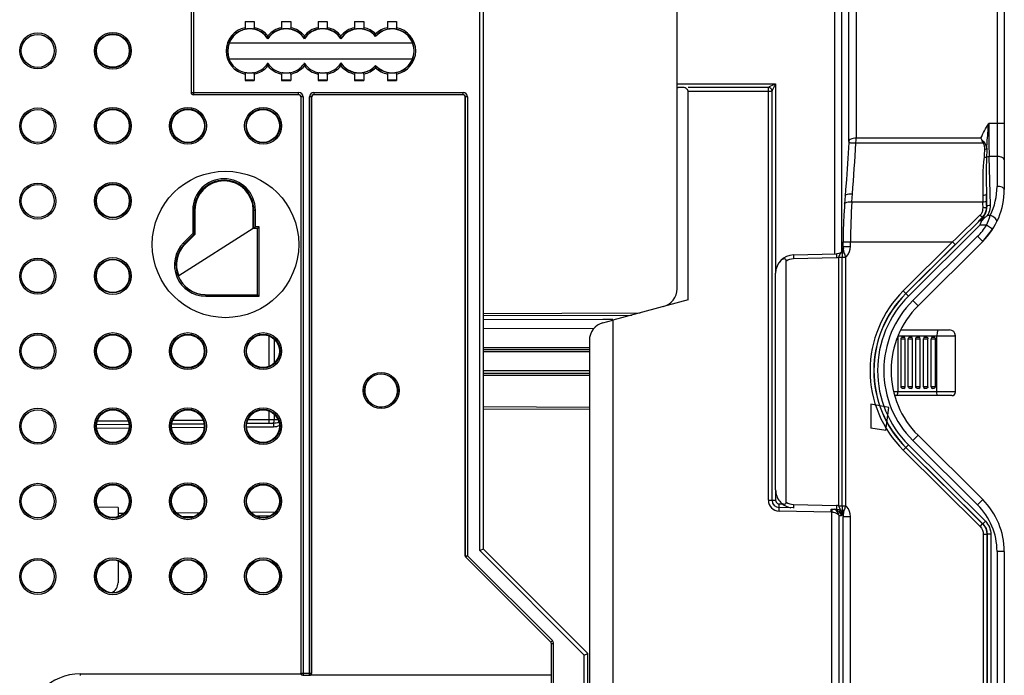
# Model space of a CAD drawing. Units: millimetres. Extents: x 0 to 420, y 0 to 297.
# Drawn here: x 295 to 322, y 188 to 205 of the extents above; entities that cross this region are included whole.
import ezdxf

# ---------------------------------------------------------------- set-up
doc = ezdxf.new("R2010")
doc.units = ezdxf.units.MM
doc.header["$LTSCALE"] = 23.1
doc.layers.get('0').update_dxf_attribs({"linetype": 'CONTINUOUS'})
for name, color, linetype in [('ACHSEN', 7, 'CONTINUOUS'), ('FLAECHEN', 7, 'CONTINUOUS'), ('RADIEN', 7, 'CONTINUOUS')]:
    doc.layers.add(name, color=color, linetype=linetype)

msp = doc.modelspace()

# ---------------------------------------------------------------- linework, layer by layer
at = {"color": 7, "linetype": 'CONTINUOUS'}
for p, q in [((301.06742, 205.43001), (301.31722, 205.43001)), ((302.06742, 205.43001), (302.31722, 205.43001)), ((303.06742, 205.43001), (303.31722, 205.43001)), ((304.06742, 205.43001), (304.31722, 205.43001)), ((304.96742, 205.43001), (305.21722, 205.43001)), ((300.6341, 204.84303), (305.65053, 204.84303)), ((305.64902, 204.39925), (300.63573, 204.39894)), ((301.06742, 203.81605), (301.31722, 203.81605)), ((302.06742, 203.81605), (302.31722, 203.81605)), ((303.06742, 203.81605), (303.31722, 203.81605)), ((304.06742, 203.81605), (304.31722, 203.81605)), ((304.96742, 203.81605), (305.21722, 203.81605)), ((299.69268, 200.26285), (299.69268, 199.59433)), ((301.29232, 199.76303), (301.29232, 200.26285)), ((301.29232, 199.76303), (299.25082, 198.46303)), ((299.69268, 199.59433), (299.42676, 199.3284)), ((299.25082, 198.46303), (299.23632, 198.46303)), ((313.19232, 197.80341), (311.13567, 197.25234)), ((311.13567, 197.25234), (311.13567, 174.99372)), ((319.06108, 196.78303), (319.09976, 196.78303)), ((319.26096, 196.78303), (319.30046, 196.78303)), ((319.46752, 196.78303), (319.50744, 196.78303)), ((319.6767, 196.78303), (319.71666, 196.78303)), ((319.02398, 195.42303), (319.02398, 196.74303)), ((319.13977, 195.42303), (319.13977, 196.74303)), ((319.22214, 195.42303), (319.22214, 196.74303)), ((319.34046, 195.42303), (319.34046, 196.74303)), ((319.42773, 195.42303), (319.42773, 196.74303)), ((319.54745, 195.42303), (319.54745, 196.74303)), ((319.63671, 195.42303), (319.63671, 196.74303)), ((319.75651, 195.42303), (319.75651, 196.74303)), ((319.09977, 195.38303), (319.06108, 195.38303)), ((319.30046, 195.38303), (319.26096, 195.38303)), ((319.50746, 195.38303), (319.46752, 195.38303)), ((319.71666, 195.38303), (319.67671, 195.38303)), ((297.59232, 192.12303), (297.03211, 192.12792)), ((301.35439, 191.89565), (301.7732, 191.8993)), ((299.33204, 191.878), (299.68243, 191.88105))]:
    msp.add_line(p, q, dxfattribs=at)
at = {"color": 9, "linetype": 'CONTINUOUS'}
for p, q in [((319.02398, 196.74303), (319.13977, 196.74303)), ((319.22214, 196.74303), (319.34046, 196.74303)), ((319.42773, 196.74303), (319.54745, 196.74303)), ((319.63671, 196.74303), (319.75651, 196.74303)), ((319.13977, 195.42303), (319.02398, 195.42303)), ((319.34046, 195.42303), (319.22214, 195.42303)), ((319.54745, 195.42303), (319.42773, 195.42303)), ((319.75651, 195.42303), (319.63671, 195.42303)), ((297.59232, 191.96281), (297.75196, 191.9642)), ((299.1858, 191.97672), (299.82755, 191.98232)), ((301.2268, 191.99453), (301.89877, 192.00039))]:
    msp.add_line(p, q, dxfattribs=at)
at = {"color": 7, "linetype": 'CONTINUOUS'}
for centre, radius in [((295.39232, 204.62163), 0.45), ((295.39232, 202.56623), 0.45), ((300.53232, 199.32303), 2.00489), ((295.39232, 200.51083), 0.45), ((295.39232, 198.45543), 0.45), ((295.39232, 196.40003), 0.45), ((295.39232, 194.34463), 0.45), ((295.39232, 192.28923), 0.45), ((295.39232, 190.23383), 0.45)]:
    msp.add_circle(centre, radius, dxfattribs=at)
for centre, radius, start, end in [((301.19232, 204.62303), 0.6, 33.55731, 201.930546), ((302.19232, 204.62303), 0.6, 33.55731, 146.44269), ((303.19232, 204.62303), 0.6, 33.55731, 146.44269), ((304.19232, 204.62303), 0.6, 41.409622, 146.44269), ((305.09232, 204.62303), 0.6, 221.409622, 138.590378), ((304.19232, 204.62303), 0.6, 213.55731, 318.590378), ((300.4925, 200.26285), 0.79982, 0, 180), ((299.99232, 198.76285), 0.79982, 135, 202.015497), ((319.09977, 196.74303), 0.04, 0, 90), ((319.30046, 196.74303), 0.04, 0, 90), ((319.50745, 196.74303), 0.04, 0, 90), ((319.67671, 196.74303), 0.04, 90, 180), ((319.09977, 195.42303), 0.04, 270, 360), ((319.30046, 195.42303), 0.04, 270, 360), ((319.50745, 195.42303), 0.04, 270, 360), ((319.67671, 195.42303), 0.04, 180, 270)]:
    msp.add_arc(centre, radius, start, end, dxfattribs=at)
for centre, major_axis, ratio, start_param, end_param in [((301.19232, 205.43176), (0.16, 0), 0.01745506, -2.46646112, -0.67513153), ((302.19232, 205.43176), (0.16, 0), 0.01745506, -2.46646112, -0.67513153), ((303.19232, 205.43176), (0.16, 0), 0.01745506, -2.46646112, -0.67513153), ((304.19232, 205.43176), (0.16, 0), 0.01745506, -2.46646112, -0.67513153), ((305.09232, 205.43176), (0.16, 0), 0.01745506, -2.46646112, -0.67513153), ((301.19232, 203.8143), (0.16, 0), 0.01745506, 0.67513153, 2.46646112), ((302.19232, 203.8143), (0.16, 0), 0.01745506, 0.67513153, 2.46646112), ((303.19232, 203.8143), (0.16, 0), 0.01745506, 0.67513153, 2.46646112), ((304.19232, 203.8143), (0.16, 0), 0.01745506, 0.67513153, 2.46646112), ((305.09232, 203.8143), (0.16, 0), 0.01745506, 0.67513153, 2.46646112), ((299.99236, 198.76285), (0.81332, 0), 1, -2.76405272, -1.59130711)]:
    msp.add_ellipse(centre, major_axis=major_axis, ratio=ratio, start_param=start_param, end_param=end_param, dxfattribs=at)
for centre, major_axis, ratio in [((297.44837, 204.62443), (0.45086, 0), 0.99999999), ((297.44837, 202.56903), (0.45086, 0), 0.99999999), ((299.50437, 202.56903), (0.45111, 0), 0.99999999), ((301.56037, 202.56903), (0.45136, 0), 0.99999999), ((297.44837, 200.51363), (0.45086, 0), 0.99999999), ((297.44837, 198.45823), (0.45086, 0), 0.99999999), ((297.4484, 196.40283), (0.44815, 0), 0.99999998), ((299.5044, 196.40283), (0.44852, 0), 0.99999998), ((301.5604, 196.40283), (0.4489, 0), 0.99999998), ((297.4484, 194.34743), (0.44815, 0), 0.99999998), ((299.5044, 194.34743), (0.44852, 0), 0.99999998), ((301.5604, 194.34743), (0.4489, 0), 0.99999998), ((297.4484, 192.29203), (0.44815, 0), 0.99999998), ((299.5044, 192.29203), (0.44852, 0), 0.99999998), ((301.5604, 192.29203), (0.4489, 0), 0.99999998), ((297.4484, 190.23663), (0.44815, 0), 0.99999998), ((299.5044, 190.23663), (0.44852, 0), 0.99999998), ((301.5604, 190.23663), (0.4489, 0), 0.99999998)]:
    msp.add_ellipse(centre, major_axis=major_axis, ratio=ratio, dxfattribs=at)
for points, knots in [([(319.02398, 196.74303), (319.02398, 196.75312), (319.03116, 196.77378), (319.05149, 196.78303), (319.06108, 196.78303)], [0, 0, 0, 0, 0.51286253, 1, 1, 1, 1]), ([(319.22214, 196.74303), (319.22214, 196.75319), (319.23011, 196.77422), (319.251, 196.78303), (319.26096, 196.78303)], [0, 0, 0, 0, 0.50501066, 1, 1, 1, 1]), ([(319.42773, 196.74303), (319.42773, 196.75323), (319.43616, 196.77445), (319.45736, 196.78303), (319.46752, 196.78303)], [0, 0, 0, 0, 0.50082035, 1, 1, 1, 1]), ([(319.71666, 196.78303), (319.72684, 196.78303), (319.74806, 196.77446), (319.75651, 196.75323), (319.75651, 196.74303)], [0, 0, 0, 0, 0.49943714, 1, 1, 1, 1]), ([(319.06108, 195.38303), (319.05149, 195.38303), (319.03116, 195.39228), (319.02398, 195.41294), (319.02398, 195.42303)], [0, 0, 0, 0, 0.48714312, 1, 1, 1, 1]), ([(319.26096, 195.38303), (319.251, 195.38303), (319.23011, 195.39184), (319.22214, 195.41287), (319.22214, 195.42303)], [0, 0, 0, 0, 0.49499499, 1, 1, 1, 1]), ([(319.46752, 195.38303), (319.45736, 195.38303), (319.43616, 195.39161), (319.42773, 195.41284), (319.42773, 195.42303)], [0, 0, 0, 0, 0.49918529, 1, 1, 1, 1]), ([(319.75651, 195.42303), (319.75651, 195.41283), (319.74806, 195.3916), (319.72684, 195.38303), (319.71666, 195.38303)], [0, 0, 0, 0, 0.50055721, 1, 1, 1, 1])]:
    msp.add_open_spline(points, degree=3, knots=knots, dxfattribs=at)
at = {"layer": 'ACHSEN', "color": 7, "linetype": 'CONTINUOUS'}
msp.add_line((319.84417, 195.42303), (319.84417, 196.74303), dxfattribs=at)
at = {"layer": 'FLAECHEN', "color": 7, "linetype": 'CONTINUOUS'}
for p, q in [((318.19427, 194.94552), (318.19427, 194.29552)), ((318.61157, 194.2274), (318.69292, 194.85759)), ((318.61194, 194.23022), (318.19427, 194.29552)), ((318.61157, 194.2274), (318.19427, 194.29552))]:
    msp.add_line(p, q, dxfattribs=at)
at = {"layer": 'FLAECHEN', "color": 9, "linetype": 'CONTINUOUS'}
msp.add_line((318.69292, 194.85759), (318.19427, 194.94552), dxfattribs=at)
at = {"layer": 'RADIEN', "color": 9, "linetype": 'CONTINUOUS'}
for p, q in [((307.49232, 190.94161), (307.49232, 218.30445)), ((321.65046, 216.54271), (321.65046, 200.91341)), ((317.79524, 213.64471), (317.79463, 202.22933)), ((317.39168, 210.55278), (317.39168, 199.11895)), ((317.19864, 210.25847), (317.19864, 199.06562)), ((299.59495, 205.7604), (299.59495, 203.48566)), ((299.65494, 205.82039), (299.65494, 203.42567)), ((299.59495, 203.48566), (302.53496, 203.48566)), ((302.53496, 203.42567), (302.53496, 203.48566)), ((302.94967, 203.48566), (302.94967, 203.42567)), ((302.94967, 203.48566), (307.03496, 203.48566)), ((307.03496, 203.42567), (307.03496, 203.48566)), ((312.89232, 203.72303), (315.59057, 203.72303)), ((313.19232, 203.52303), (315.49232, 203.52303)), ((315.39232, 192.31957), (315.39232, 203.62303)), ((315.57012, 203.7128), (315.59057, 203.72303)), ((315.58047, 203.70279), (315.59057, 203.72303)), ((315.59057, 203.72303), (315.59057, 198.53485)), ((299.65494, 203.42567), (302.53496, 203.42567)), ((302.53232, 203.42303), (302.53496, 203.42567)), ((302.59495, 203.36568), (302.59495, 187.58915)), ((302.65494, 203.36568), (302.59495, 203.36568)), ((302.65494, 203.36568), (302.65494, 187.52916)), ((302.82969, 187.52916), (302.82969, 203.36568)), ((302.88968, 203.36568), (302.82969, 203.36568)), ((302.88968, 187.58915), (302.88968, 203.36568)), ((302.88968, 203.36568), (302.89232, 203.36304)), ((302.94967, 203.42567), (302.95231, 203.42303)), ((302.94967, 203.42567), (307.03496, 203.42567)), ((307.03232, 203.42303), (307.03496, 203.42567)), ((307.09232, 203.36304), (307.09495, 203.36568)), ((307.09495, 203.36568), (307.09495, 190.80186)), ((307.15494, 203.36568), (307.09495, 203.36568)), ((307.15494, 203.36568), (307.15494, 190.80186)), ((321.85046, 202.63712), (321.42334, 202.63712)), ((321.20628, 202.22933), (317.79463, 202.22933)), ((321.2711, 202.09252), (317.78837, 202.09252)), ((321.65046, 201.73223), (321.43525, 201.73218)), ((321.47063, 200.40173), (321.43525, 201.73218)), ((317.67843, 200.49103), (317.6945, 200.71022)), ((321.26157, 200.67323), (321.26505, 200.49103)), ((321.37077, 200.35641), (321.36143, 200.70743)), ((321.36143, 200.70743), (321.36491, 200.52524)), ((299.63487, 200.26285), (299.63487, 199.61827)), ((299.69268, 200.26285), (299.63487, 200.26285)), ((299.67486, 200.26285), (299.67486, 199.60171)), ((301.29232, 200.26285), (301.35013, 200.26285)), ((301.31013, 199.76303), (301.31013, 200.26285)), ((301.35013, 199.80303), (301.35013, 200.26285)), ((317.67843, 200.49103), (321.26505, 200.49103)), ((321.36784, 200.35775), (321.37077, 200.35641)), ((321.23177, 200.03756), (319.15775, 197.97717)), ((321.23177, 200.03756), (321.26236, 200.06914)), ((321.46537, 200.11835), (321.3923, 200.11864)), ((301.45013, 199.80303), (301.35013, 199.80303)), ((301.41013, 197.94521), (301.41013, 199.76303)), ((301.45013, 197.90522), (301.45013, 199.80303)), ((321.18178, 199.84714), (319.22814, 197.90633)), ((321.36303, 199.84715), (321.18178, 199.84714)), ((321.53108, 199.73872), (321.36302, 199.84714)), ((299.63487, 199.61827), (299.38588, 199.36928)), ((299.67486, 199.60171), (299.41416, 199.341)), ((321.11905, 199.54594), (319.34757, 197.7861)), ((321.26, 199.40406), (321.11905, 199.54594)), ((299.38588, 199.36928), (299.42676, 199.3284)), ((317.44046, 199.39657), (320.43663, 199.39657)), ((317.44046, 199.26544), (317.64046, 199.26544)), ((317.64046, 199.26544), (317.64046, 199.39657)), ((320.43663, 199.39657), (319.08329, 198.05213)), ((320.50701, 199.32572), (319.15367, 197.98128)), ((320.43663, 199.39657), (320.50701, 199.32572)), ((316.07737, 198.93471), (317.2591, 198.96566)), ((317.31485, 198.9722), (317.31486, 192.16906)), ((317.31485, 198.9722), (317.41224, 198.9722)), ((317.49257, 199.0352), (317.48721, 199.05161)), ((317.5122, 198.97446), (317.50269, 199.00398)), ((317.5122, 192.16677), (317.5122, 198.97447)), ((299.99232, 197.90522), (299.99232, 197.94953)), ((299.99232, 197.94521), (301.41013, 197.94521)), ((299.99232, 197.90522), (301.45013, 197.90522)), ((319.08329, 198.05213), (319.22814, 197.90633)), ((319.48853, 197.64422), (319.34757, 197.7861)), ((307.59232, 197.37292), (311.65181, 197.39064)), ((301.7305, 195.98762), (301.7305, 196.81804)), ((318.93808, 196.82303), (318.93808, 195.28303)), ((318.93808, 196.82303), (320.51232, 196.82303)), ((320.00534, 195.28303), (320.00534, 196.82303)), ((301.87017, 196.07911), (301.87017, 196.72655)), ((307.59232, 196.50303), (310.49232, 196.50303)), ((319.84417, 196.74303), (319.96271, 196.74303)), ((310.49232, 196.38303), (307.59232, 196.38303)), ((310.49232, 195.86303), (307.59232, 195.86303)), ((307.59232, 195.74303), (310.49232, 195.74303)), ((319.96271, 195.42303), (319.84417, 195.42303)), ((320.51232, 195.28303), (318.82206, 195.28303)), ((310.49232, 194.86048), (307.59232, 194.87314)), ((301.7305, 194.52231), (301.7305, 194.76264)), ((301.87017, 194.52292), (301.87017, 194.67115)), ((297.87156, 194.48864), (297.02301, 194.48123)), ((299.92258, 194.50653), (299.08402, 194.49922)), ((301.84261, 194.3233), (301.11456, 194.31694)), ((301.7305, 194.52231), (301.14502, 194.5172)), ((301.75278, 194.52241), (301.7305, 194.52231)), ((301.87017, 194.52292), (301.75278, 194.52241)), ((301.9726, 194.52382), (301.87017, 194.52292)), ((297.89065, 194.28881), (297.00692, 194.2811)), ((299.94883, 194.30677), (299.06074, 194.29902)), ((319.48853, 194.09705), (319.34757, 193.95516)), ((319.08329, 193.68914), (319.22814, 193.83494)), ((319.22814, 193.83494), (321.33358, 191.74333)), ((319.34757, 193.95516), (321.11905, 192.19532)), ((319.08329, 193.68914), (321.18703, 191.59922)), ((319.15367, 193.75999), (321.25737, 191.67011)), ((319.15775, 193.76409), (321.26319, 191.67249)), ((315.59057, 192.60642), (315.59057, 192.31957)), ((315.39232, 192.31957), (315.59057, 192.31957)), ((315.68882, 192.21958), (315.77759, 192.21804)), ((316.07737, 192.20656), (317.25908, 192.17561)), ((317.31486, 192.16906), (317.41224, 192.16906)), ((317.49795, 192.12262), (317.5122, 192.16678)), ((321.26, 192.33721), (321.11905, 192.19532)), ((315.68708, 192.01962), (315.68882, 192.1196)), ((317.11088, 191.99476), (315.68708, 192.01962)), ((317.11088, 191.99476), (317.11236, 192.07949)), ((317.13004, 191.99265), (317.14766, 192.07856)), ((317.13004, 156.32303), (317.13004, 191.99265)), ((317.39168, 192.02227), (317.39168, 191.89328)), ((317.44497, 191.95485), (317.45023, 191.97403)), ((317.46971, 192.03624), (317.49152, 192.10285)), ((317.49152, 192.10285), (317.49795, 192.12262)), ((317.32591, 156.52303), (317.32591, 191.89441)), ((317.39168, 191.89328), (317.32591, 191.89441)), ((317.44046, 191.87583), (317.64045, 191.87583)), ((317.64046, 182.69076), (317.64045, 191.87583)), ((321.18703, 191.59922), (321.25741, 191.67007)), ((321.25737, 191.67011), (321.26319, 191.67249)), ((321.33358, 191.74333), (321.2632, 191.67248)), ((321.27548, 191.38669), (321.27548, 182.69083)), ((321.27548, 191.38669), (321.37534, 191.38669)), ((321.37534, 191.38689), (321.38113, 191.38913)), ((321.37534, 191.38689), (321.37534, 182.69076)), ((321.38113, 191.38913), (321.38113, 163.66866)), ((321.48099, 191.38909), (321.38113, 191.38909)), ((321.48099, 191.38909), (321.48099, 162.56639)), ((310.35232, 188.08161), (307.49232, 190.94161)), ((321.65046, 190.91834), (321.65046, 148.83085)), ((321.85046, 190.91834), (321.65046, 190.91834)), ((307.09232, 190.80077), (307.09495, 190.80186)), ((307.09495, 190.80186), (307.15494, 190.80186)), ((307.10989, 190.75835), (307.11252, 190.75944)), ((307.15494, 190.80186), (307.11252, 190.75944)), ((307.11252, 190.75944), (309.43738, 188.43459)), ((307.15494, 190.80186), (309.4798, 188.47701)), ((309.43738, 188.43459), (309.43474, 188.43349)), ((309.43738, 188.43459), (309.4798, 188.47701)), ((309.45495, 188.39217), (309.45232, 188.39107)), ((309.45495, 183.85389), (309.45495, 188.39217)), ((309.51494, 188.39217), (309.45495, 188.39217)), ((309.51494, 183.85389), (309.51494, 188.39217)), ((310.35232, 184.16445), (310.35232, 188.08161)), ((302.59495, 187.58915), (302.88968, 187.58915)), ((302.88968, 187.58915), (302.89232, 187.58651)), ((296.55232, 187.56583), (296.55232, 187.52303)), ((296.55232, 187.56583), (302.59599, 187.56583)), ((302.65494, 187.52916), (302.82969, 187.52916)), ((302.82969, 187.52916), (302.83232, 187.52652))]:
    msp.add_line(p, q, dxfattribs=at)
at = {"layer": 'RADIEN', "color": 7, "linetype": 'CONTINUOUS'}
for p, q in [((307.59232, 190.98303), (307.59232, 218.26303)), ((321.85046, 216.75719), (321.85046, 200.82292)), ((317.59463, 202.1414), (317.59463, 213.60158)), ((312.89232, 198.10669), (312.89232, 212.87616)), ((301.06742, 205.43001), (301.06742, 205.25714)), ((301.31722, 205.43001), (301.31722, 205.25714)), ((302.06742, 205.43001), (302.06742, 205.25714)), ((302.31722, 205.43001), (302.31722, 205.25714)), ((303.06742, 205.43001), (303.06742, 205.25714)), ((303.31722, 205.43001), (303.31722, 205.25714)), ((304.06742, 205.43001), (304.06742, 205.25714)), ((304.31722, 205.43001), (304.31722, 205.25714)), ((304.96742, 205.43001), (304.96742, 205.25714)), ((305.21722, 205.43001), (305.21722, 205.25714)), ((301.69232, 204.96595), (301.69232, 205.03253)), ((301.69232, 204.96595), (301.69232, 204.95469)), ((302.69232, 204.96595), (302.69232, 205.03253)), ((302.69232, 204.96595), (302.69232, 204.95469)), ((303.69232, 204.96595), (303.69232, 205.03253)), ((303.69232, 204.96595), (303.69232, 204.95469)), ((304.64232, 205.02935), (304.64232, 205.08692)), ((304.64232, 205.02935), (304.64232, 205.01989)), ((301.69232, 204.28011), (301.69232, 204.29137)), ((301.69232, 204.28011), (301.69232, 204.21353)), ((302.69232, 204.28011), (302.69232, 204.29137)), ((302.69232, 204.28011), (302.69232, 204.21353)), ((303.69232, 204.28011), (303.69232, 204.29137)), ((303.69232, 204.28011), (303.69232, 204.21353)), ((304.64232, 204.21671), (304.64232, 204.22617)), ((304.64232, 204.21671), (304.64232, 204.15914)), ((301.06742, 203.98892), (301.06742, 203.81605)), ((301.31722, 203.98892), (301.31722, 203.81605)), ((302.06742, 203.98892), (302.06742, 203.81605)), ((302.31722, 203.98892), (302.31722, 203.81605)), ((303.06742, 203.98892), (303.06742, 203.81605)), ((303.31722, 203.98892), (303.31722, 203.81605)), ((304.06742, 203.98892), (304.06742, 203.81605)), ((304.31722, 203.98892), (304.31722, 203.81605)), ((304.96742, 203.98892), (304.96742, 203.81605)), ((305.21722, 203.98892), (305.21722, 203.81605)), ((313.01911, 203.62303), (312.92359, 203.62303)), ((315.39232, 203.62303), (313.19232, 203.62303)), ((313.19232, 197.80341), (313.19232, 203.52303)), ((315.49232, 192.31957), (315.49232, 203.52303)), ((302.53232, 203.42303), (299.65231, 203.42303)), ((302.59232, 203.36304), (302.59232, 187.58651)), ((302.89232, 187.58651), (302.89232, 203.36304)), ((307.03232, 203.42303), (302.95231, 203.42303)), ((307.09232, 190.80077), (307.09232, 203.36304)), ((317.49516, 200.65634), (317.47899, 200.43752)), ((321.16755, 199.98688), (321.13261, 199.95164)), ((321.22475, 200.04461), (321.16755, 199.98688)), ((321.24218, 200.06222), (321.22475, 200.04461)), ((321.25292, 200.07307), (321.24218, 200.06222)), ((301.41012, 199.76303), (301.31012, 199.76303)), ((321.26, 199.40406), (321.53108, 199.73872)), ((299.67486, 199.60171), (299.64259, 199.61507)), ((299.67486, 199.60171), (299.69268, 199.59433)), ((317.43896, 199.24163), (317.42888, 199.16167)), ((317.44045, 199.26544), (317.43896, 199.24159)), ((317.44046, 199.26544), (317.44046, 199.39657)), ((321.26, 199.40406), (319.48853, 197.64422)), ((316.07727, 199.03468), (317.25911, 199.06562)), ((317.27582, 199.06673), (317.25904, 199.06562)), ((317.4003, 199.12577), (317.36385, 199.09691)), ((317.42899, 199.1618), (317.4003, 199.12577)), ((317.4122, 192.16904), (317.4122, 198.97222)), ((317.41426, 199.03279), (317.41355, 199.02107)), ((317.42888, 199.16167), (317.42175, 199.10752)), ((315.88075, 192.2642), (315.88075, 198.87707)), ((315.59046, 192.60642), (315.59046, 198.53485)), ((301.41013, 197.94521), (301.40764, 197.94771)), ((301.41013, 197.94521), (301.45013, 197.90522)), ((307.59232, 197.43292), (311.87943, 197.45163)), ((307.59232, 197.26833), (310.86288, 197.27529)), ((310.60534, 197.01129), (307.59232, 197.01773)), ((310.86288, 197.27529), (311.13562, 197.27582)), ((310.86291, 197.17925), (311.13567, 197.25234)), ((319.01311, 196.98303), (320.35232, 196.98303)), ((319.88417, 196.78303), (319.92374, 196.78303)), ((320.51232, 195.28303), (320.51232, 196.82303)), ((310.49232, 196.69629), (310.49232, 175.54977)), ((319.96271, 195.42303), (319.96271, 196.74303)), ((307.59232, 196.44303), (310.49232, 196.44303)), ((307.59232, 195.80303), (310.49232, 195.80303)), ((320.41232, 195.18303), (318.85099, 195.18303)), ((319.92374, 195.38303), (319.88417, 195.38303)), ((310.49232, 194.80048), (307.59232, 194.81314)), ((297.89238, 194.38882), (297.00363, 194.38107)), ((299.94695, 194.40675), (299.06106, 194.39902)), ((301.84261, 194.42329), (301.11849, 194.41698)), ((319.48853, 194.09705), (321.26, 192.33721)), ((297.59232, 192.12303), (297.59232, 191.86969)), ((316.07749, 192.11282), (315.68882, 192.1196)), ((317.11223, 192.07949), (317.26031, 192.07561)), ((317.4255, 192.00503), (317.43191, 191.95573)), ((317.43191, 191.95572), (317.43897, 191.89942)), ((317.43895, 191.89959), (317.44044, 191.87583)), ((317.44046, 182.69076), (317.44046, 191.87583)), ((307.59232, 190.98303), (307.49232, 190.94161)), ((310.45232, 188.12303), (307.59232, 190.98303)), ((321.85046, 190.91834), (321.85046, 148.83085)), ((297.59232, 190.65897), (297.59232, 190.06103)), ((309.43474, 188.43349), (307.10989, 190.75835)), ((309.45232, 187.52652), (309.45232, 188.39107)), ((310.35232, 188.08161), (310.45232, 188.12303)), ((310.45232, 184.12303), (310.45232, 188.12303)), ((309.45232, 187.52652), (302.83232, 187.52652))]:
    msp.add_line(p, q, dxfattribs=at)
for points in [[(317.59469, 202.14186), (317.59453, 202.13045), (317.59394, 202.11786)], [(317.59389, 202.11797), (317.58419, 201.96452), (317.56555, 201.67662), (317.54637, 201.38913), (317.52665, 201.10205), (317.50639, 200.81537), (317.49491, 200.65635)], [(317.47899, 200.43752), (317.47229, 200.34334), (317.45964, 200.13267), (317.45008, 199.9185), (317.44375, 199.7019), (317.44073, 199.4839), (317.44046, 199.39657)], [(317.44998, 199.20752), (317.44847, 199.2029), (317.42899, 199.1618)], [(317.36385, 199.09691), (317.32158, 199.07687), (317.27582, 199.06673)], [(317.41355, 199.02107), (317.41297, 199.00908), (317.41255, 198.99682), (317.41229, 198.98431), (317.4122, 198.97221)], [(317.42175, 199.10752), (317.42051, 199.09756), (317.41931, 199.08738), (317.41815, 199.07696), (317.41705, 199.06631), (317.41602, 199.0554), (317.41509, 199.04423), (317.41426, 199.03279)], [(317.4122, 192.16904), (317.41258, 192.14323), (317.41507, 192.09729)], [(317.26032, 192.07561), (317.27643, 192.07447), (317.32223, 192.06418), (317.3644, 192.044)], [(317.3644, 192.044), (317.40069, 192.01509), (317.42883, 191.97957)], [(317.41507, 192.09729), (317.41967, 192.05072), (317.4255, 192.00503)]]:
    msp.add_lwpolyline(points, dxfattribs=at)
at = {"layer": 'RADIEN', "color": 9, "linetype": 'CONTINUOUS'}
msp.add_lwpolyline([(317.13004, 191.99265), (317.12533, 191.9935), (317.12057, 191.99414), (317.11575, 191.99456), (317.11088, 191.99476)], dxfattribs=at)
for centre, radius in [((295.39232, 204.62163), 0.49352), ((297.44832, 204.62443), 0.50469), ((295.39232, 204.62163), 0.45354), ((297.44832, 204.62443), 0.46472), ((295.39232, 202.56623), 0.49352), ((295.39232, 202.56623), 0.45354), ((297.44832, 202.56903), 0.50469), ((297.44832, 202.56903), 0.46472), ((299.50432, 202.56903), 0.50469), ((299.50432, 202.56903), 0.46472), ((301.56032, 202.56903), 0.50469), ((301.56032, 202.56903), 0.46472), ((295.39232, 200.51083), 0.49352), ((295.39232, 200.51083), 0.45354), ((297.44832, 200.51363), 0.50469), ((297.44832, 200.51363), 0.46472), ((295.39232, 198.45543), 0.49352), ((295.39232, 198.45543), 0.45354), ((297.44832, 198.45823), 0.50469), ((297.44832, 198.45823), 0.46472), ((295.39232, 196.40003), 0.49352), ((295.39232, 196.40003), 0.45354), ((297.44832, 196.40283), 0.50469), ((297.44832, 196.40283), 0.46472), ((299.50432, 196.40283), 0.50469), ((299.50432, 196.40283), 0.46472), ((301.56032, 196.40283), 0.50469), ((301.56032, 196.40283), 0.46472), ((304.79232, 195.32303), 0.49384), ((304.79232, 195.32303), 0.45385), ((295.39232, 194.34463), 0.49352), ((295.39232, 194.34463), 0.45354), ((297.44832, 194.34743), 0.50469), ((297.44832, 194.34743), 0.46472), ((299.50432, 194.34743), 0.50469), ((299.50432, 194.34743), 0.46472), ((301.56032, 194.34743), 0.50469), ((301.56032, 194.34743), 0.46472), ((295.39232, 192.28923), 0.49352), ((295.39232, 192.28923), 0.45354), ((297.44832, 192.29203), 0.50469), ((297.44832, 192.29203), 0.46472), ((299.50432, 192.29203), 0.50469), ((299.50432, 192.29203), 0.46472), ((301.56032, 192.29203), 0.50469), ((301.56032, 192.29203), 0.46472), ((295.39232, 190.23383), 0.49352), ((295.39232, 190.23383), 0.45354), ((297.44832, 190.23663), 0.50469), ((297.44832, 190.23663), 0.46472), ((299.50432, 190.23663), 0.50469), ((299.50432, 190.23663), 0.46472), ((301.56032, 190.23663), 0.50469), ((301.56032, 190.23663), 0.46472)]:
    msp.add_circle(centre, radius, dxfattribs=at)
for centre, radius, start, end in [((301.19232, 204.62303), 0.64629, 101.142912, 258.857088), ((301.19232, 204.62303), 0.6063, 97.459081, 262.540919), ((301.19232, 204.62303), 0.6063, 34.443971, 82.540919), ((301.19232, 204.62303), 0.64629, 39.31751, 78.857088), ((302.19232, 204.62303), 0.64629, 101.142912, 140.68249), ((302.19232, 204.62303), 0.6063, 97.459081, 145.556029), ((302.19232, 204.62303), 0.6063, 34.443971, 82.540919), ((302.19232, 204.62303), 0.64629, 39.31751, 78.857088), ((303.19232, 204.62303), 0.64629, 101.142912, 140.68249), ((303.19232, 204.62303), 0.6063, 97.459081, 145.556029), ((303.19232, 204.62303), 0.6063, 34.443971, 82.540919), ((303.19232, 204.62303), 0.64629, 39.31751, 78.857088), ((304.19232, 204.62303), 0.64629, 101.142912, 140.68249), ((304.19232, 204.62303), 0.6063, 97.459081, 145.556029), ((304.19232, 204.62303), 0.6063, 42.079838, 82.540919), ((304.19232, 204.62303), 0.64629, 45.87054, 78.857088), ((305.09232, 204.62303), 0.64629, 101.142912, 134.12946), ((305.09232, 204.62303), 0.6063, 97.459081, 137.920162), ((305.09232, 204.62303), 0.6063, 277.459081, 82.540919), ((305.09232, 204.62303), 0.64629, 281.142912, 78.857088), ((301.19232, 204.62303), 0.6063, 277.459081, 325.556029), ((301.19232, 204.62303), 0.64629, 281.142912, 320.68249), ((302.19232, 204.62303), 0.6063, 214.443971, 262.540919), ((302.19232, 204.62303), 0.64629, 219.31751, 258.857088), ((302.19232, 204.62303), 0.6063, 277.459081, 325.556029), ((302.19232, 204.62303), 0.64629, 281.142912, 320.68249), ((303.19232, 204.62303), 0.6063, 214.443971, 262.540919), ((303.19232, 204.62303), 0.64629, 219.31751, 258.857088), ((303.19232, 204.62303), 0.6063, 277.459081, 325.556029), ((303.19232, 204.62303), 0.64629, 281.142912, 320.68249), ((304.19232, 204.62303), 0.6063, 214.443971, 262.540919), ((304.19232, 204.62303), 0.64629, 219.31751, 258.857088), ((304.19232, 204.62303), 0.6063, 277.459081, 317.920162), ((304.19232, 204.62303), 0.64629, 281.142912, 314.12946), ((305.09232, 204.62303), 0.6063, 222.079838, 262.540919), ((305.09232, 204.62303), 0.64629, 225.87054, 258.857088), ((302.53495, 203.36567), 0.11999, 0.003995, 89.996005), ((302.94968, 203.36566), 0.11999, 90.005401, 179.994599), ((307.03495, 203.36567), 0.11999, 0.003995, 89.996005), ((329.1427, 176.53755), 30.37613, 116.53967, 116.863681), ((330.58768, 196.1876), 16.78375, 153.399585, 153.952651), ((302.53502, 203.36573), 0.05993, 359.944044, 90.055956), ((307.03502, 203.36573), 0.05993, 359.944044, 90.055956), ((353.34782, 202.60474), 31.92449, 179.94188, 181.566199), ((272.79349, 204.21842), 45.04508, 357.294927, 357.469124), ((343.27816, 212.577), 24.37694, 205.117868, 205.473862), ((330.82585, 209.98507), 12.35656, 218.877851, 219.578963), ((171.53719, 211.32902), 146.54255, 355.8445761, 356.3862815), ((300.4925, 200.26285), 0.85762, 0, 180), ((300.4925, 200.26285), 0.81763, 0, 180), ((319.8499, 200.9135), 1.80056, 333.79333, 359.99735), ((267.6561, 199.50148), 53.71856, 0.91333, 1.091994), ((333.39965, 199.39765), 15.75919, 176.02157, 180.003917), ((320.98369, 200.32409), 0.28432, 345.300025, 0.904392), ((270.74601, 199.498), 50.5288, 0.941853, 1.126097), ((320.96395, 200.34283), 0.40704, 346.603493, 1.911509), ((237.12012, 285.89806), 120.10058, 313.9255285, 314.4216693), ((320.98551, 200.32274), 0.2818, 314.361593, 316.554445), ((321.76082, 199.52635), 0.7203, 138.276888, 139.732443), ((321.74805, 199.53813), 0.70293, 130.9082, 138.301703), ((320.98308, 200.33684), 0.38686, 316.212305, 331.214631), ((320.97552, 200.34049), 0.39525, 331.278794, 346.545235), ((318.35748, 201.13643), 3.2704, 336.782332, 341.862364), ((320.97769, 200.38482), 0.4927, 327.299038, 338.554493), ((319.85046, 200.82292), 1.8, 314.811203, 327.173725), ((299.99232, 198.76285), 0.85762, 135, 270), ((299.99232, 198.76285), 0.81763, 135, 270), ((317.53482, 199.22947), 0.09662, 172.795869, 176.371435), ((317.81233, 199.28282), 0.37972, 192.185401, 193.503462), ((320.93908, 199.06202), 3.68124, 181.097594, 181.500034), ((317.25098, 199.27571), 0.31016, 271.500245, 281.883166), ((317.48431, 198.93947), 0.1726, 166.199293, 169.070951), ((317.49032, 198.938), 0.17879, 163.470014, 166.20187), ((317.49494, 198.93663), 0.18361, 155.36853, 163.470021), ((317.49075, 198.93856), 0.17899, 152.926122, 155.370056), ((317.14929, 199.30991), 0.31821, 327.95727, 331.29748), ((303.67613, 194.53806), 14.5299, 17.900255, 18.02965), ((317.23815, 199.271), 0.40378, 312.743972, 318.657543), ((321.25046, 195.87063), 3.07498, 134.811203, 225.188797), ((321.25046, 195.87063), 2.97512, 134.811203, 225.188797), ((321.25046, 195.87063), 2.96933, 134.811203, 225.188797), ((321.25046, 195.87063), 2.86947, 134.811203, 225.188797), ((321.25046, 195.87063), 2.7, 134.811203, 225.188797), ((290.68949, 194.4259), 11.04143, 0.366078, 0.500309), ((312.88363, 194.41971), 11.04144, 180.366081, 180.500309), ((315.69232, 192.31957), 0.29999, 180, 269), ((317.25088, 191.86486), 0.31086, 78.122955, 88.487102), ((317.23764, 191.8697), 0.40452, 41.358454, 47.254508), ((319.85046, 190.91834), 1.8, 0, 45.188797), ((317.08769, 191.57959), 0.41523, 82.022368, 84.145899), ((317.08892, 191.58689), 0.40782, 75.918682, 82.052107), ((317.11389, 191.80986), 0.28825, 60.087255, 62.551093), ((317.57956, 192.25733), 0.2833, 213.31041, 215.848549), ((316.91716, 191.83361), 0.47825, 9.842765, 15.148375), ((317.15471, 191.82628), 0.24623, 15.789058, 19.38434), ((316.91487, 191.83312), 0.48059, 7.190777, 9.854169), ((317.60074, 191.90554), 0.16296, 168.286044, 171.843979), ((317.76985, 191.86995), 0.33578, 166.422673, 168.198668), ((317.86663, 191.84685), 0.43527, 165.634633, 166.457617), ((318.43352, 191.68897), 1.02377, 163.204682, 163.832924), ((302.82968, 187.58915), 0.05999, 270.003303, 359.996697), ((296.55232, 186.12303), 1.44277, 90, 270)]:
    msp.add_arc(centre, radius, start, end, dxfattribs=at)
at = {"layer": 'RADIEN', "color": 7, "linetype": 'CONTINUOUS'}
for centre, radius, start, end in [((301.19232, 204.57122), 0.6577, 83.12682, 96.87318), ((302.19232, 204.57122), 0.6577, 83.12682, 96.87318), ((303.19232, 204.57122), 0.6577, 83.12682, 96.87318), ((304.19232, 204.57122), 0.6577, 83.12682, 96.87318), ((305.09232, 204.57122), 0.6577, 83.12682, 96.87318), ((301.19232, 204.67484), 0.6577, 263.12682, 276.87318), ((302.19232, 204.67484), 0.6577, 263.12682, 276.87318), ((303.19232, 204.67484), 0.6577, 263.12682, 276.87318), ((304.19232, 204.67484), 0.6577, 263.12682, 276.87318), ((305.09232, 204.67484), 0.6577, 263.12682, 276.87318), ((299.65495, 203.48567), 0.06, 180.007756, 269.992244), ((315.39232, 203.52303), 0.1, 0, 90), ((319.85046, 200.82292), 2, 314.811203, 360), ((320.97015, 200.3525), 0.39769, 330.389913, 345.487546), ((320.96533, 200.35322), 0.40254, 345.559252, 0.644668), ((320.97198, 200.35182), 0.39576, 315.223516, 330.343626), ((320.79467, 200.81823), 0.9201, 305.560888, 310.506051), ((316.09046, 198.53485), 0.5, 91.511035, 180), ((312.39232, 198.10669), 0.5, 283.876336, 360), ((321.25046, 195.87063), 2.5, 134.811203, 225.188797), ((310.99232, 196.69629), 0.5, 105, 180), ((319.88417, 196.74303), 0.04, 90, 180), ((320.35232, 196.82303), 0.16, 0, 90), ((304.79238, 195.32308), 0.44995, 311.394432, 294.953658), ((319.88417, 195.42303), 0.04, 180, 270), ((320.41232, 195.28303), 0.1, 270, 360), ((304.79815, 195.31264), 0.43812, 294.835536, 298.906775), ((304.79143, 195.32367), 0.45102, 298.976277, 311.436052), ((316.09046, 192.60642), 0.5, 180, 219.200361), ((315.69232, 192.31957), 0.2, 180, 269), ((316.09046, 192.60642), 0.5, 230.201852, 260.039513), ((319.85046, 190.91834), 2, 0, 45.188797), ((297.29232, 190.06103), 0.3, 295.437011, 360)]:
    msp.add_arc(centre, radius, start, end, dxfattribs=at)
for centre, major_axis, ratio, start_param, end_param in [((312.92359, 203.72303), (0.16815, 0), 0.59471474, -1.75789246, -1.57079633), ((313.01911, 203.52303), (0.17321, 0), 0.57735027, 0, 1.57079633), ((299.65232, 203.48304), (0.04244, 0.04244), 0.99969546, -3.92683852, -2.35634678), ((302.53231, 203.36302), (-0.04244, -0.04244), 0.99969546, 2.35634678, 3.92683852), ((302.95232, 203.36302), (-0.04244, 0.04244), 0.99969546, -0.78524587, 0.78524587), ((307.03231, 203.36302), (-0.04244, -0.04244), 0.99969546, 2.35634678, 3.92683852), ((307.15232, 190.80078), (-0.05544, -0.02297), 0.99982157, -0.392636, 0.392636), ((309.39231, 188.39107), (0.05544, 0.02297), 0.99982157, -0.392636, 0.392636), ((302.83231, 187.58653), (0.04244, -0.04244), 0.99969546, -0.78524587, 0.78524587)]:
    msp.add_ellipse(centre, major_axis=major_axis, ratio=ratio, start_param=start_param, end_param=end_param, dxfattribs=at)
for points, knots in [([(301.06742, 205.25714), (301.06742, 205.24595), (301.07966, 205.22206), (301.10358, 205.22298), (301.11361, 205.2242)], [0, 0, 0, 0, 0.52552487, 1, 1, 1, 1]), ([(301.27102, 205.2242), (301.28105, 205.22298), (301.30498, 205.22204), (301.31722, 205.24595), (301.31722, 205.25714)], [0, 0, 0, 0, 0.47442318, 1, 1, 1, 1]), ([(302.06742, 205.25714), (302.06742, 205.24595), (302.07966, 205.22206), (302.10358, 205.22298), (302.11361, 205.2242)], [0, 0, 0, 0, 0.52552484, 1, 1, 1, 1]), ([(302.27102, 205.2242), (302.28105, 205.22298), (302.30498, 205.22204), (302.31722, 205.24595), (302.31722, 205.25714)], [0, 0, 0, 0, 0.47442318, 1, 1, 1, 1]), ([(303.06742, 205.25714), (303.06742, 205.24595), (303.07966, 205.22206), (303.10358, 205.22298), (303.11361, 205.2242)], [0, 0, 0, 0, 0.52552484, 1, 1, 1, 1]), ([(303.27102, 205.2242), (303.28105, 205.22298), (303.30498, 205.22204), (303.31722, 205.24595), (303.31722, 205.25714)], [0, 0, 0, 0, 0.47442318, 1, 1, 1, 1]), ([(304.06742, 205.25714), (304.06742, 205.24595), (304.07966, 205.22206), (304.10358, 205.22298), (304.11361, 205.2242)], [0, 0, 0, 0, 0.52552483, 1, 1, 1, 1]), ([(304.27102, 205.2242), (304.28105, 205.22298), (304.30498, 205.22204), (304.31722, 205.24595), (304.31722, 205.25714)], [0, 0, 0, 0, 0.47442318, 1, 1, 1, 1]), ([(304.96742, 205.25714), (304.96742, 205.24595), (304.97966, 205.22206), (305.00358, 205.22298), (305.01361, 205.2242)], [0, 0, 0, 0, 0.52552487, 1, 1, 1, 1]), ([(305.17102, 205.2242), (305.18105, 205.22298), (305.20498, 205.22204), (305.21722, 205.24595), (305.21722, 205.25714)], [0, 0, 0, 0, 0.47442319, 1, 1, 1, 1]), ([(301.11361, 204.02186), (301.10358, 204.02308), (301.07965, 204.02402), (301.06742, 204.00011), (301.06742, 203.98892)], [0, 0, 0, 0, 0.47442309, 1, 1, 1, 1]), ([(301.31722, 203.98892), (301.31722, 204.00011), (301.30497, 204.02401), (301.28105, 204.02308), (301.27102, 204.02186)], [0, 0, 0, 0, 0.525527, 1, 1, 1, 1]), ([(302.11361, 204.02186), (302.10358, 204.02308), (302.07965, 204.02402), (302.06742, 204.00011), (302.06742, 203.98892)], [0, 0, 0, 0, 0.47442307, 1, 1, 1, 1]), ([(302.31722, 203.98892), (302.31722, 204.00011), (302.30497, 204.02401), (302.28105, 204.02308), (302.27102, 204.02186)], [0, 0, 0, 0, 0.52552697, 1, 1, 1, 1]), ([(303.11361, 204.02186), (303.10358, 204.02308), (303.07965, 204.02402), (303.06742, 204.00011), (303.06742, 203.98892)], [0, 0, 0, 0, 0.47442307, 1, 1, 1, 1]), ([(303.31722, 203.98892), (303.31722, 204.00011), (303.30497, 204.02401), (303.28105, 204.02308), (303.27102, 204.02186)], [0, 0, 0, 0, 0.52552697, 1, 1, 1, 1]), ([(304.11361, 204.02186), (304.10358, 204.02308), (304.07965, 204.02402), (304.06742, 204.00011), (304.06742, 203.98892)], [0, 0, 0, 0, 0.47442307, 1, 1, 1, 1]), ([(304.31722, 203.98892), (304.31722, 204.00011), (304.30497, 204.02401), (304.28105, 204.02308), (304.27102, 204.02186)], [0, 0, 0, 0, 0.52552699, 1, 1, 1, 1]), ([(305.01361, 204.02186), (305.00358, 204.02308), (304.97965, 204.02402), (304.96742, 204.00011), (304.96742, 203.98892)], [0, 0, 0, 0, 0.47442307, 1, 1, 1, 1]), ([(305.21722, 203.98892), (305.21722, 204.00011), (305.20497, 204.02401), (305.18105, 204.02308), (305.17102, 204.02186)], [0, 0, 0, 0, 0.525527, 1, 1, 1, 1]), ([(301.31013, 199.76303), (301.31688, 199.76303), (301.32641, 199.78546), (301.34156, 199.79447), (301.35013, 199.80303)], [0, 0, 0, 0, 0.35781676, 1, 1, 1, 1]), ([(301.45013, 199.80303), (301.44156, 199.79447), (301.42641, 199.78546), (301.41688, 199.76303), (301.41013, 199.76303)], [0, 0, 0, 0, 0.64218324, 1, 1, 1, 1]), ([(315.88075, 198.87707), (315.88075, 198.88748), (315.87603, 198.90884), (315.84142, 198.93141), (315.79147, 198.92303), (315.74267, 198.89368), (315.71522, 198.86588), (315.70281, 198.85067)], [0, 0, 0, 0, 0.13549565, 0.26051102, 0.49801025, 0.74446687, 1, 1, 1, 1]), ([(319.92374, 196.78303), (319.93373, 196.78303), (319.95467, 196.77426), (319.96271, 196.75319), (319.96271, 196.74303)], [0, 0, 0, 0, 0.49565748, 1, 1, 1, 1]), ([(319.96271, 195.42303), (319.96271, 195.41287), (319.95467, 195.3918), (319.93373, 195.38303), (319.92374, 195.38303)], [0, 0, 0, 0, 0.50433687, 1, 1, 1, 1]), ([(315.70277, 192.29064), (315.71518, 192.27544), (315.74262, 192.24767), (315.79139, 192.21824), (315.84123, 192.20996), (315.87602, 192.23228), (315.88075, 192.25373), (315.88075, 192.2642)], [0, 0, 0, 0, 0.25542121, 0.50176474, 0.7390061, 0.8637602, 1, 1, 1, 1]), ([(302.59708, 187.57345), (302.59638, 187.57601), (302.59532, 187.58122), (302.59495, 187.58651), (302.59495, 187.58915)], [0, 0, 0, 0, 0.5017866, 1, 1, 1, 1])]:
    msp.add_open_spline(points, degree=3, knots=knots, dxfattribs=at)
at = {"layer": 'RADIEN', "color": 9, "linetype": 'CONTINUOUS'}
for points, knots in [([(315.39235, 203.62303), (315.39162, 203.62303), (315.40876, 203.62999), (315.40916, 203.63181), (315.41666, 203.63561)], [0, 0, 0, 0, 0.07927985, 1, 1, 1, 1]), ([(315.49232, 203.52306), (315.49234, 203.52433), (315.49978, 203.53556), (315.5036, 203.54729), (315.50862, 203.55758)], [0, 0, 0, 0, 0.09997242, 1, 1, 1, 1]), ([(302.94967, 203.42567), (302.93447, 203.42567), (302.90269, 203.41288), (302.88968, 203.38107), (302.88968, 203.36568)], [0, 0, 0, 0, 0.4967456, 1, 1, 1, 1]), ([(321.3682, 201.93708), (321.37191, 201.9944), (321.38827, 202.2279), (321.40747, 202.4612), (321.42334, 202.63712)], [0, 0, 0, 0, 0.24538478, 1, 1, 1, 1]), ([(317.79463, 202.22923), (317.76801, 202.23168), (317.69801, 202.23384), (317.59488, 202.19145), (317.59473, 202.14247)], [0, 0, 0, 0, 0.35309893, 1, 1, 1, 1]), ([(317.78837, 202.09261), (317.76207, 202.09192), (317.71527, 202.09197), (317.65154, 202.09682), (317.61725, 202.10273), (317.59362, 202.11191), (317.59394, 202.11726)], [0, 0, 0, 0, 0.39627402, 0.71688907, 0.91923944, 1, 1, 1, 1]), ([(321.29488, 201.71423), (321.31318, 201.71255), (321.33693, 201.71234), (321.36008, 201.71651), (321.36502, 201.71775)], [0, 0, 0, 0, 0.78262127, 1, 1, 1, 1]), ([(321.79188, 201.70573), (321.78207, 201.71017), (321.73666, 201.72659), (321.68785, 201.73223), (321.65046, 201.73223)], [0, 0, 0, 0, 0.22364885, 1, 1, 1, 1]), ([(321.85046, 201.64174), (321.85046, 201.64775), (321.84308, 201.67785), (321.81366, 201.69587), (321.79188, 201.70573)], [0, 0, 0, 0, 0.20090906, 1, 1, 1, 1]), ([(321.85046, 200.82292), (321.85046, 200.85184), (321.7715, 200.90803), (321.69842, 200.91341), (321.65046, 200.91341)], [0, 0, 0, 0, 0.37609475, 1, 1, 1, 1]), ([(317.49495, 200.65637), (317.49679, 200.68104), (317.58543, 200.71383), (317.64802, 200.71321), (317.6945, 200.71022)], [0, 0, 0, 0, 0.34685587, 1, 1, 1, 1]), ([(321.26157, 200.67323), (321.28482, 200.67362), (321.3172, 200.677), (321.35959, 200.6946), (321.36143, 200.70743)], [0, 0, 0, 0, 0.64197247, 1, 1, 1, 1]), ([(321.26505, 200.49103), (321.28829, 200.49143), (321.32067, 200.4948), (321.36307, 200.5124), (321.36491, 200.52524)], [0, 0, 0, 0, 0.64197247, 1, 1, 1, 1]), ([(317.47903, 200.43752), (317.48089, 200.46215), (317.56948, 200.49483), (317.63199, 200.49409), (317.67843, 200.49103)], [0, 0, 0, 0, 0.3467759, 1, 1, 1, 1]), ([(321.26798, 200.32858), (321.29114, 200.32891), (321.32186, 200.33239), (321.36576, 200.34558), (321.36784, 200.3577)], [0, 0, 0, 0, 0.65321846, 1, 1, 1, 1]), ([(321.37077, 200.35649), (321.37227, 200.37105), (321.41091, 200.39696), (321.44716, 200.40123), (321.47063, 200.40173)], [0, 0, 0, 0, 0.38407861, 1, 1, 1, 1]), ([(321.18254, 200.12127), (321.1968, 200.10788), (321.21669, 200.09428), (321.24481, 200.06889), (321.25292, 200.07307)], [0, 0, 0, 0, 0.68197212, 1, 1, 1, 1]), ([(321.26236, 200.06914), (321.26446, 200.0707), (321.27048, 200.07261), (321.27654, 200.07202), (321.27988, 200.0714)], [0, 0, 0, 0, 0.43587403, 1, 1, 1, 1]), ([(321.27988, 200.0714), (321.28116, 200.07116), (321.2838, 200.07055), (321.2864, 200.06978), (321.28773, 200.06934)], [0, 0, 0, 0, 0.48163692, 1, 1, 1, 1]), ([(321.64492, 199.9398), (321.65928, 199.96898), (321.58897, 200.06206), (321.51741, 200.09827), (321.46547, 200.1186)], [0, 0, 0, 0, 0.36832846, 1, 1, 1, 1]), ([(316.07737, 199.03468), (316.07481, 199.03461), (316.07898, 199.01907), (316.07471, 199.00366), (316.07713, 198.97025), (316.07704, 198.94744), (316.07737, 198.93471)], [0, 0, 0, 0, 0.07686751, 0.29332449, 0.61809157, 1, 1, 1, 1]), ([(317.2591, 199.06562), (317.25731, 199.06558), (317.25994, 199.05466), (317.25694, 199.04353), (317.2585, 199.01865), (317.25833, 199.00142), (317.25852, 198.99151)], [0, 0, 0, 0, 0.07260199, 0.27909188, 0.59909074, 1, 1, 1, 1]), ([(317.41221, 198.97221), (317.41271, 198.97471), (317.42728, 198.96941), (317.44353, 198.97492), (317.47652, 198.97302), (317.49947, 198.97419), (317.5122, 198.97446)], [0, 0, 0, 0, 0.07638586, 0.29292623, 0.61794725, 1, 1, 1, 1]), ([(317.48721, 199.05161), (317.48432, 199.06046), (317.4736, 199.09309), (317.46286, 199.12572), (317.45547, 199.14964)], [0, 0, 0, 0, 0.27097958, 1, 1, 1, 1]), ([(320.04813, 196.98303), (320.04133, 196.98303), (320.026, 196.96593), (320.01038, 196.91278), (320.00534, 196.86097), (320.00534, 196.82303)], [0, 0, 0, 0, 0.11894596, 0.33667214, 1, 1, 1, 1]), ([(318.89368, 195.18303), (318.90799, 195.18303), (318.9269, 195.21021), (318.93576, 195.24566), (318.93808, 195.27022), (318.93808, 195.28303)], [0, 0, 0, 0, 0.37274858, 0.66650814, 1, 1, 1, 1]), ([(320.03208, 195.18303), (320.02783, 195.18303), (320.01825, 195.19372), (320.00849, 195.22693), (320.00534, 195.25932), (320.00534, 195.28303)], [0, 0, 0, 0, 0.11893092, 0.33664435, 1, 1, 1, 1]), ([(301.7305, 194.42232), (301.73227, 194.42233), (301.72859, 194.43338), (301.73218, 194.44434), (301.73029, 194.46931), (301.73076, 194.48653), (301.73069, 194.49645)], [0, 0, 0, 0, 0.07190428, 0.27841913, 0.59869708, 1, 1, 1, 1]), ([(301.84261, 194.42329), (301.84083, 194.42328), (301.84451, 194.41223), (301.84093, 194.40127), (301.84282, 194.3763), (301.84235, 194.35908), (301.84241, 194.34916)], [0, 0, 0, 0, 0.07190444, 0.27841958, 0.59869767, 1, 1, 1, 1]), ([(315.68882, 192.1196), (315.68627, 192.11964), (315.69105, 192.13527), (315.6864, 192.15058), (315.68892, 192.18404), (315.6886, 192.20685), (315.68882, 192.21958)], [0, 0, 0, 0, 0.07655033, 0.29303506, 0.61793805, 1, 1, 1, 1]), ([(316.07737, 192.20656), (316.07711, 192.19646), (316.07653, 192.16503), (316.07561, 192.13355), (316.07666, 192.11222)], [0, 0, 0, 0, 0.32099205, 1, 1, 1, 1]), ([(317.25908, 192.17561), (317.25875, 192.16288), (317.25884, 192.14007), (317.25643, 192.10667), (317.2607, 192.09125), (317.25652, 192.07571), (317.25908, 192.07565)], [0, 0, 0, 0, 0.38190847, 0.70667557, 0.92313251, 1, 1, 1, 1]), ([(317.41221, 192.16904), (317.41257, 192.1665), (317.42746, 192.1712), (317.44347, 192.16616), (317.47658, 192.16797), (317.49948, 192.16698), (317.5122, 192.1668)], [0, 0, 0, 0, 0.07686336, 0.29345402, 0.61827299, 1, 1, 1, 1]), ([(316.07666, 192.11222), (316.07672, 192.11082), (316.07716, 192.10954), (316.07687, 192.1066), (316.07737, 192.10659)], [0, 0, 0, 0, 0.7385622, 1, 1, 1, 1]), ([(317.32591, 191.89441), (317.32201, 191.90393), (317.28877, 191.95007), (317.23207, 191.97142), (317.18815, 191.98246)], [0, 0, 0, 0, 0.18506966, 1, 1, 1, 1]), ([(317.32591, 191.89441), (317.32009, 191.95138), (317.27686, 192.02863), (317.20984, 192.06928), (317.19096, 192.07749)], [0, 0, 0, 0, 0.73549163, 1, 1, 1, 1])]:
    msp.add_open_spline(points, degree=3, knots=knots, dxfattribs=at)
for points in [[(321.20628, 202.22933), (321.27375, 202.36775), (321.34747, 202.50312), (321.42334, 202.63712)], [(321.2711, 202.09252), (321.28128, 202.09824), (321.29171, 202.10399), (321.30025, 202.11196)], [(321.2711, 202.09252), (321.30092, 202.04559), (321.30547, 201.98505), (321.30621, 201.92946)], [(321.30621, 201.92946), (321.30711, 201.85763), (321.30237, 201.7857), (321.29488, 201.71426)], [(321.30206, 202.1122), (321.34199, 202.0639), (321.35954, 201.99829), (321.3682, 201.93622)], [(321.30625, 201.92815), (321.32707, 201.92839), (321.34815, 201.93058), (321.3682, 201.93622)], [(321.3682, 201.93708), (321.36938, 201.86397), (321.36791, 201.7908), (321.36507, 201.71773)], [(321.29488, 201.71426), (321.25882, 201.36895), (321.25497, 201.02036), (321.26157, 200.67323)], [(321.36507, 201.71773), (321.35127, 201.38124), (321.35379, 201.04411), (321.36143, 200.70743)], [(321.36507, 201.71773), (321.38671, 201.72784), (321.41137, 201.73173), (321.43525, 201.73223)], [(321.25871, 200.25194), (321.24675, 200.20655), (321.22238, 200.16303), (321.1901, 200.12895)], [(321.43628, 200.20468), (321.46066, 200.26674), (321.47242, 200.33508), (321.47063, 200.40173)], [(321.2112, 199.99192), (321.20965, 199.97274), (321.21261, 199.95265), (321.21996, 199.93486)], [(321.23177, 200.03756), (321.2207, 200.02508), (321.21346, 200.00846), (321.2112, 199.99192)], [(321.23177, 200.03756), (321.24745, 200.05221), (321.26707, 200.06358), (321.28773, 200.06934)], [(321.28765, 200.06937), (321.30135, 200.0707), (321.3153, 200.07076), (321.32894, 200.06893)], [(317.43192, 199.18559), (317.43271, 199.19201), (317.4365, 199.19818), (317.44117, 199.20267)], [(317.44117, 199.20267), (317.43894, 199.21345), (317.43769, 199.22459), (317.43839, 199.23558)], [(317.45547, 199.14964), (317.45093, 199.16435), (317.44669, 199.17917), (317.44311, 199.19415)], [(317.5413, 199.00428), (317.60281, 199.07419), (317.64046, 199.17232), (317.64046, 199.26544)], [(315.88075, 198.87707), (315.93919, 198.91242), (316.00909, 198.93295), (316.07737, 198.93471)], [(317.39622, 199.10848), (317.37401, 199.07945), (317.34801, 199.05258), (317.33137, 199.02003)], [(317.41902, 199.14109), (317.41199, 199.12984), (317.40428, 199.11901), (317.39622, 199.10848)], [(301.80033, 194.42293), (301.81288, 194.42304), (301.82576, 194.42855), (301.83545, 194.43653)], [(301.83545, 194.43653), (301.85941, 194.45625), (301.87031, 194.49188), (301.87017, 194.52292)], [(301.99469, 194.45418), (301.94805, 194.4318), (301.89434, 194.42374), (301.84261, 194.42329)], [(302.00789, 194.36187), (301.9575, 194.33616), (301.89918, 194.32379), (301.84261, 194.3233)], [(315.59057, 192.31957), (315.59057, 192.30228), (315.59535, 192.28443), (315.60402, 192.26947)], [(315.60402, 192.26947), (315.62046, 192.24109), (315.65603, 192.22016), (315.68882, 192.21958)], [(315.88075, 192.2642), (315.93919, 192.22885), (316.0091, 192.20834), (316.07737, 192.20656)], [(317.31486, 192.16906), (317.31946, 192.14521), (317.32948, 192.12206), (317.3428, 192.10175)], [(317.25763, 192.05971), (317.28509, 192.04391), (317.31029, 192.02344), (317.33149, 191.9999)], [(317.33149, 191.9999), (317.34505, 191.98485), (317.35717, 191.96834), (317.36728, 191.95078)], [(317.34002, 192.05571), (317.35675, 192.02514), (317.36967, 191.99224), (317.37879, 191.95859)], [(317.34992, 192.09142), (317.35838, 192.07969), (317.36757, 192.06852), (317.3767, 192.05732)], [(317.36728, 191.95078), (317.37511, 191.93717), (317.38177, 191.92281), (317.38698, 191.908)], [(317.3767, 192.05732), (317.39461, 192.03533), (317.4122, 192.01279), (317.42619, 191.98812)], [(317.43191, 191.95572), (317.4327, 191.94929), (317.43649, 191.94311), (317.44117, 191.93863)], [(317.43895, 191.89958), (317.43774, 191.9092), (317.43806, 191.91906), (317.43943, 191.92866)], [(317.45341, 191.98479), (317.45861, 192.00202), (317.46413, 192.01914), (317.46971, 192.03624)], [(317.64045, 191.87583), (317.64045, 191.96895), (317.6028, 192.0671), (317.54127, 192.13699)], [(321.25737, 191.67011), (321.3299, 191.598), (321.37534, 191.48916), (321.37534, 191.38689)], [(321.26319, 191.67249), (321.33579, 191.6004), (321.38116, 191.49144), (321.38113, 191.38913)], [(321.33358, 191.74333), (321.42431, 191.65318), (321.48101, 191.51699), (321.48099, 191.38909)], [(321.18703, 191.59922), (321.24146, 191.54513), (321.27556, 191.46342), (321.27548, 191.38669)], [(307.11252, 190.75944), (307.103, 190.76897), (307.09338, 190.78681), (307.10073, 190.7981)], [(309.45495, 188.39217), (309.45495, 188.40623), (309.44944, 188.42582), (309.43596, 188.42984)], [(309.51494, 188.39217), (309.51494, 188.42278), (309.50144, 188.45536), (309.4798, 188.47701)]]:
    msp.add_open_spline(points, degree=3, dxfattribs=at)
at = {"layer": 'RADIEN', "color": 7, "linetype": 'CONTINUOUS'}
for points in [[(321.21996, 199.93486), (321.24033, 199.98), (321.27208, 200.02091), (321.30936, 200.05351)], [(321.30936, 200.05351), (321.3159, 200.05923), (321.32271, 200.06467), (321.32978, 200.06973)], [(321.18178, 199.84714), (321.19431, 199.87646), (321.20684, 199.90579), (321.21996, 199.93486)], [(302.59599, 187.56583), (302.60269, 187.54759), (302.62073, 187.53149), (302.6397, 187.52724)], [(302.65494, 187.52916), (302.63065, 187.52917), (302.60345, 187.55001), (302.59708, 187.57345)]]:
    msp.add_open_spline(points, degree=3, dxfattribs=at)

doc.saveas('drawing.dxf')
